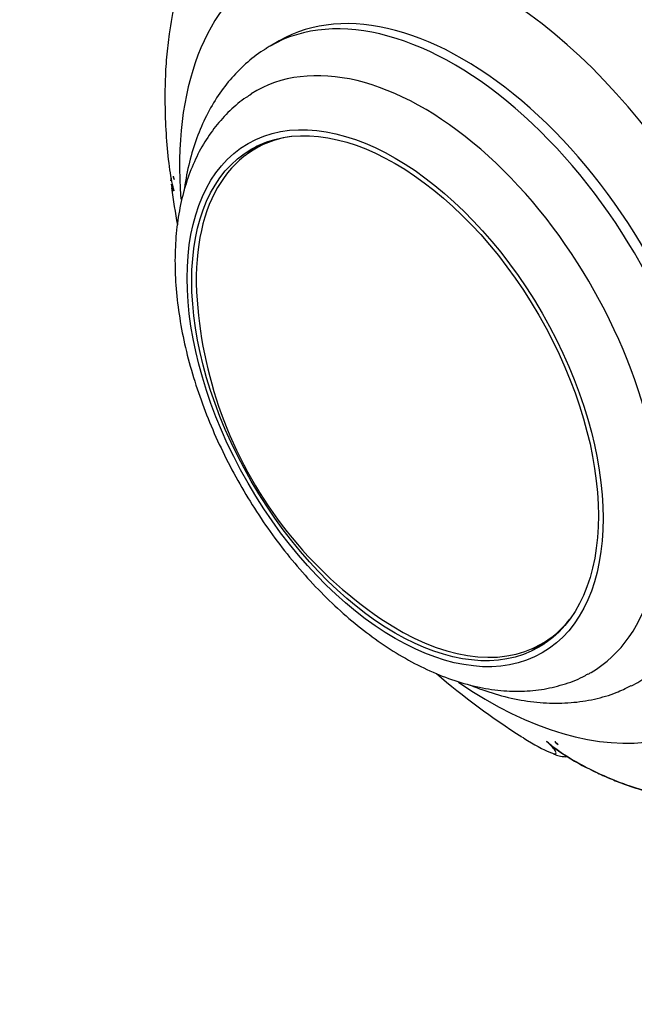
# Model space of a CAD drawing. Units: millimetres. Extents: x 0 to 778, y 0 to 1164.
# Drawn here: x 162 to 201, y 120 to 181 of the extents above; entities that cross this region are included whole.
import ezdxf
from ezdxf import colors
from ezdxf.entities.mleader import LeaderData, LeaderLine
from ezdxf.math import Vec2, Vec3

# ---------------------------------------------------------------- set-up
doc = ezdxf.new("R2010")
doc.units = ezdxf.units.MM
doc.layers.add('DV6_Défaut', color=7, linetype='Continuous')
doc.layers.add('Défaut', color=7, linetype='Continuous')

# ---------------------------------------------------------------- blocks, each defined once
blk = doc.blocks.new('_DOT')
at = {"color": 0}
blk.add_line((0, 0), (-1, 0), dxfattribs=at)
at = {"color": 0, "const_width": 0.333}
blk.add_lwpolyline([(-0.1665, 0, 1), (0.1665, 0, 1)], format="xyb", close=True, dxfattribs=at)
blk = doc.blocks.new('SE5')
at = {"layer": 'DV6_Défaut', "color": 7, "linetype": 'Continuous'}
for p, q in [((178.561, 180.116), (177.998, 179.791)), ((177.788, 173.78), (177.08, 173.372)), ((171.931, 171.646), (171.997, 171.443)), ((194.98, 142.368), (195.688, 142.776)), ((195.826, 136.266), (196.031, 136.071))]:
    blk.add_line(p, q, dxfattribs=at)
for centre, radius, start, end in [((173.186, 171.349), 1.418, 171.20456, 179.64256), ((172.191, 171.618), 0.261, 174.03796, 222.24779), ((232.334, 182.315), 61.562, 190.45691, 190.87092), ((220.076, 177.634), 48.725, 187.92593, 190.69337), ((199.739, 165.785), 26.386, 184.13637, 200.96446), ((199.739, 165.785), 26.386, 200.96446, 235.86363), ((219.286, 176.621), 47.513, 229.45884, 237.50731), ((196.214, 136.469), 0.438, 207.66346, 245.34204), ((203.512, 146.255), 12.948, 234.04412, 243.74677)]:
    blk.add_arc(centre, radius, start, end, dxfattribs=at)
for centre, major_axis, start_param, end_param in [((191.663, 161.122), (-13.674, 23.685), 2.259332, 6.283185), ((191.663, 161.122), (-13.674, 23.685), 0, 0.876753), ((190.061, 160.197), (11.5, -19.919), 0, 3.141593), ((190.061, 160.197), (11.5, -19.919), 0, 3.141593), ((189.498, 159.872), (-11.5, 19.919), 3.109193, 6.283185), ((189.498, 159.872), (-11.5, 19.919), 0, 0.022182), ((187.586, 158.768), (10.5, -18.187), 0, 3.16746), ((186.03, 157.87), (8.95, -15.502), 2.915153, 4.013917), ((186.525, 158.156), (-9, 15.588), 0.039294, 0.128587), ((186.03, 157.87), (8.95, -15.502), 5.410861, 6.283185), ((186.03, 157.87), (8.95, -15.502), 0, 0.22644), ((186.525, 158.156), (-9, 15.588), 3.013005, 3.102299), ((187.586, 158.768), (10.5, -18.187), 6.264682, 6.283185)]:
    blk.add_ellipse(centre, major_axis=major_axis, ratio=0.57735, start_param=start_param, end_param=end_param, dxfattribs=at)
for major_axis in [(9.206, -15.945), (-9, 15.588)]:
    blk.add_ellipse((185.818, 157.748), major_axis=major_axis, ratio=0.57735, dxfattribs=at)
for points, knots in [([(205.557, 173.365), (206.031, 173.753), (206.429, 174.248), (206.955, 175.381), (207.079, 176.024), (207.052, 177.938), (206.56, 179.162), (205.616, 180.774), (205.257, 181.284), (204.494, 182.24), (204.079, 182.682), (202.841, 183.995), (202.074, 184.912), (200.344, 186.449), (199.384, 187.067), (198.053, 188.076), (197.612, 188.409), (196.689, 188.97), (196.216, 189.209), (194.739, 189.767), (193.656, 189.94), (192.083, 189.452), (191.577, 189.157), (190.715, 188.303), (190.376, 187.767), (190.131, 187.177)], [0, 0, 0, 0, 0.0625, 0.0625, 0.125, 0.125, 0.25, 0.25, 0.3125, 0.3125, 0.375, 0.375, 0.5, 0.5, 0.625, 0.625, 0.6875, 0.6875, 0.75, 0.75, 0.875, 0.875, 0.9375, 0.9375, 1, 1, 1, 1]), ([(172.051, 182.601), (171.901, 181.937), (171.776, 181.23), (171.609, 180.079), (171.552, 179.602), (171.467, 178.586), (171.438, 178.056), (171.392, 176.377), (171.418, 175.111), (171.559, 173.214), (171.623, 172.594), (171.78, 171.507), (171.87, 171.063), (171.969, 170.723)], [0, 0, 0, 0, 0.193121, 0.193121, 0.327601, 0.327601, 0.462081, 0.462081, 0.73104, 0.73104, 0.86552, 0.86552, 1, 1, 1, 1]), ([(177.764, 179.633), (177.685, 179.589), (177.239, 179.342), (176.437, 178.68), (175.466, 177.699), (174.617, 176.553), (173.899, 175.277), (173.315, 173.866), (172.873, 172.336), (172.677, 171.25), (172.603, 170.691)], [0, 0, 0, 0, 0.023963, 0.158867, 0.293805, 0.430016, 0.568519, 0.709927, 0.854341, 1, 1, 1, 1]), ([(176.826, 176.772), (176.701, 176.701), (176.24, 176.435), (175.452, 175.752), (174.559, 174.781), (173.789, 173.651), (173.151, 172.391), (172.648, 170.999), (172.288, 169.487), (172.077, 167.868), (172.016, 166.158), (172.107, 164.377), (172.347, 162.547), (172.731, 160.685), (173.254, 158.81), (173.908, 156.938), (174.688, 155.085), (175.585, 153.267), (176.59, 151.499), (177.696, 149.798), (178.892, 148.177), (180.169, 146.652), (181.518, 145.237), (182.927, 143.944), (184.387, 142.786), (185.888, 141.777), (187.419, 140.927), (188.967, 140.252), (190.517, 139.761), (192.05, 139.466), (193.543, 139.374), (194.981, 139.482), (196.319, 139.794), (197.321, 140.155), (197.78, 140.429), (197.896, 140.498)], [0, 0, 0, 0, 0.008712, 0.037902, 0.067146, 0.096729, 0.126868, 0.157666, 0.189097, 0.221031, 0.253284, 0.285688, 0.318104, 0.350466, 0.382754, 0.41497, 0.447129, 0.479249, 0.511352, 0.543463, 0.575598, 0.607782, 0.64004, 0.672394, 0.704863, 0.737459, 0.770171, 0.802953, 0.835668, 0.868128, 0.900106, 0.931406, 0.961945, 0.991801, 1, 1, 1, 1]), ([(190.532, 139.785), (191.048, 139.576), (192.105, 139.204), (193.697, 138.826), (195.287, 138.642), (196.828, 138.661), (198.285, 138.882), (199.575, 139.254), (200.256, 139.589), (200.591, 139.756)], [0, 0, 0, 0, 0.148264, 0.303448, 0.456706, 0.607063, 0.75393, 0.897355, 1, 1, 1, 1]), ([(195.3, 136.282), (195.639, 135.978), (196.078, 135.653), (197.086, 135.016), (197.661, 134.702), (199.388, 133.866), (200.482, 133.469), (201.95, 133.059), (202.42, 132.951), (203.311, 132.79), (203.726, 132.741), (204.98, 132.63), (205.878, 132.581), (207.423, 132.711), (208.071, 132.889), (209.16, 133.179), (209.525, 133.289), (210.163, 133.57), (210.445, 133.734), (210.916, 134.12), (211.106, 134.341), (211.334, 134.856), (211.367, 135.147), (211.183, 135.774), (210.955, 136.115), (210.241, 136.771), (209.756, 137.09), (209.213, 137.376)], [0, 0, 0, 0, 0.0625, 0.0625, 0.125, 0.125, 0.25, 0.25, 0.3125, 0.3125, 0.375, 0.375, 0.5, 0.5, 0.625, 0.625, 0.6875, 0.6875, 0.75, 0.75, 0.8125, 0.8125, 0.875, 0.875, 0.9375, 0.9375, 1, 1, 1, 1]), ([(193.782, 136.532), (193.814, 136.512), (193.846, 136.492), (194.52, 136.073), (195.117, 135.742), (195.497, 135.589)], [0, 0, 0, 0, 0.047395, 0.047395, 1, 1, 1, 1]), ([(195.497, 135.589), (195.581, 135.555), (195.654, 135.53), (195.883, 135.471), (195.945, 135.509), (195.793, 135.778), (195.589, 136), (195.3, 136.282)], [0, 0, 0, 0, 0.152953, 0.152953, 0.576476, 0.576476, 1, 1, 1, 1]), ([(195.906, 135.766), (195.872, 135.791), (195.838, 135.817), (195.63, 135.979), (195.463, 136.13), (195.3, 136.282)], [0, 0, 0, 0, 0.162011, 0.162011, 1, 1, 1, 1]), ([(195.765, 135.47), (195.82, 135.447), (195.962, 135.391), (196.219, 135.326), (196.479, 135.306), (196.596, 135.312)], [0, 0, 0, 0, 0.231118, 0.67569, 1, 1, 1, 1]), ([(197.784, 134.643), (198.003, 134.53), (198.463, 134.295), (199.287, 133.931), (200.197, 133.574), (201.169, 133.246), (202.197, 132.965), (203.291, 132.742), (204.47, 132.593), (205.775, 132.519), (207.019, 132.547), (208.202, 132.691), (209.191, 132.936), (210.205, 133.233), (211.083, 133.619), (211.667, 133.964), (211.903, 134.192), (211.962, 134.25)], [0, 0, 0, 0, 0.032927, 0.081276, 0.132147, 0.188278, 0.252675, 0.32399, 0.404892, 0.499723, 0.605761, 0.674116, 0.762334, 0.85225, 0.923724, 0.983701, 1, 1, 1, 1])]:
    blk.add_open_spline(points, degree=3, knots=knots, dxfattribs=at)
blk.add_open_spline([(171.854, 171.153), (171.884, 171.008), (171.925, 170.865), (171.969, 170.723)], degree=3, dxfattribs=at)

msp = doc.modelspace()

# ---------------------------------------------------------------- block references
at = {"layer": 'Défaut'}
msp.add_blockref('SE5', (0, 0), dxfattribs=at)

# ---------------------------------------------------------------- leaders
at = {"layer": 'Défaut', "color": 7, "linetype": 'Continuous'}
ml = msp.add_multileader_mtext('Standard', dxfattribs=at)
ml.set_content('{\\pxsm0.9;\\fSolid Edge ISO|b1||i0||c0|p34;\\W1.;19/05/2016\\P}', color=256)
ml.set_leader_properties()
ml.set_arrow_properties(name='DOT')
ml.build(insert=Vec2(0, 0))
ml.multileader.update_dxf_attribs({"leader_type": 0, "dogleg_length": 0, "arrow_head_size": 12})
ctx = ml.context
ctx.base_point, ctx.char_height, ctx.arrow_head_size, ctx.landing_gap_size = Vec3(656.602, 1156.973), 12, 12, 4.2
notes = []
notes.append((ctx, [(0, (0, 0, 0), (0, 0), (1, 0), 1, [])]))
ctx.mtext.insert = Vec3(658.602, 1163.093)
for ctx, leaders in notes:
    for number, flags, end, landing, length, lines in leaders:
        leader = LeaderData()
        leader.index, (leader.has_last_leader_line, leader.has_dogleg_vector, leader.attachment_direction) = number, flags
        leader.last_leader_point, leader.dogleg_vector, leader.dogleg_length = Vec3(end), Vec3(landing), length
        for number, points, colour, breaks in lines:
            line = LeaderLine()
            line.index, line.vertices, line.color, line.breaks = number, Vec3.list(points), colors.encode_raw_color(colour), breaks
            leader.lines.append(line)
        ctx.leaders.append(leader)

doc.saveas('drawing.dxf')
